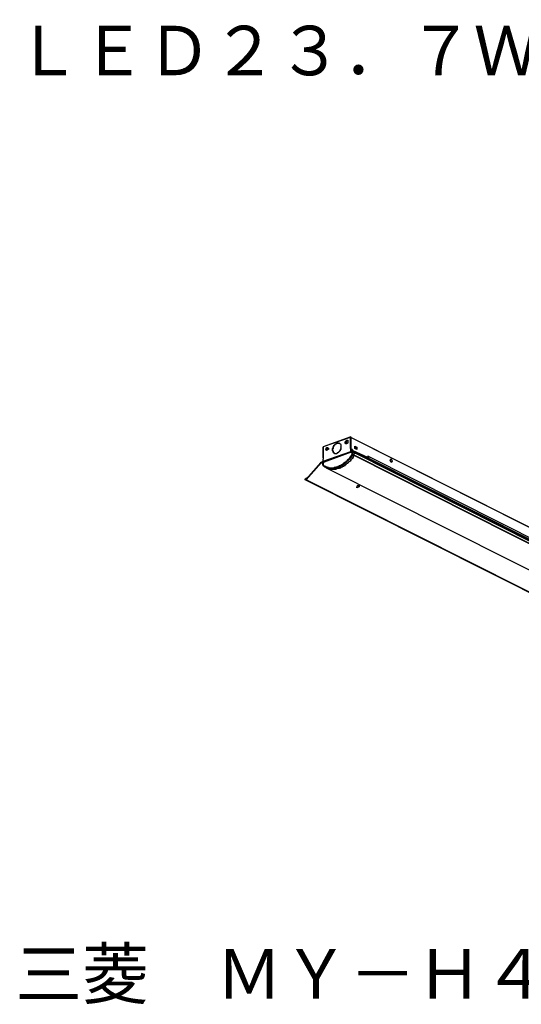
# Model space of a CAD drawing. Extents: x -5 to 170, y -8 to 82.
# Drawn here: x -5 to 40, y -8 to 82 of the extents above; entities that cross this region are included whole.
import ezdxf

# ---------------------------------------------------------------- set-up
doc = ezdxf.new("R2010")
doc.units = 0
doc.header["$LTSCALE"] = 0.25
doc.layers.get('0').update_dxf_attribs({"linetype": 'CONTINUOUS'})
doc.styles.get("Standard").update_dxf_attribs({"font": 'txt.shx', "bigfont": 'extfont2.shx'})

msp = doc.modelspace()

# ---------------------------------------------------------------- linework, layer by layer
at = {"color": 7}
for points in [[(24.696, 43.968), (22.199, 43.079)], [(24.653, 43.926), (22.199, 43.079)], [(24.653, 43.926), (24.696, 43.926), (24.696, 43.968)], [(24.653, 43.926), (24.653, 42.911)], [(24.653, 43.926), (24.653, 43.926)], [(24.653, 43.926), (24.696, 43.926)], [(24.653, 43.926), (24.653, 43.926)], [(24.653, 43.926), (24.696, 43.926)], [(24.653, 43.926), (24.653, 43.926)], [(24.653, 43.926), (24.653, 43.926)], [(24.696, 43.968), (24.696, 43.926)], [(24.696, 43.926), (24.696, 43.968)], [(24.696, 43.968), (24.696, 43.968)], [(24.696, 43.926), (24.696, 43.926)], [(24.696, 43.926), (24.739, 43.926)], [(24.696, 43.926), (24.696, 43.926)], [(24.696, 43.926), (24.696, 43.926)], [(24.696, 43.926), (24.696, 43.926)], [(24.696, 43.926), (24.696, 43.926)], [(24.696, 42.825), (24.696, 43.926)], [(24.696, 43.926), (24.696, 43.926)], [(24.696, 43.926), (24.739, 43.926)], [(24.696, 43.883), (24.696, 43.926)], [(24.696, 43.926), (24.696, 43.926)], [(24.696, 43.926), (24.696, 43.926)], [(24.696, 43.926), (24.696, 43.926)], [(24.739, 43.926), (64.189, 24.031)], [(24.739, 42.825), (24.739, 43.926)], [(24.739, 43.926), (64.148, 24.073)], [(24.739, 43.926), (24.739, 43.926)], [(22.199, 42.063), (22.199, 43.079)], [(22.199, 43.079), (22.199, 43.079)], [(22.199, 43.079), (22.199, 43.037)], [(22.199, 43.079), (22.199, 43.079)], [(22.199, 43.037), (22.199, 43.079)], [(22.199, 43.079), (22.199, 43.079)], [(22.199, 43.079), (22.199, 43.079)], [(22.199, 43.079), (22.199, 43.079)], [(22.199, 43.079), (22.199, 43.079)], [(22.199, 43.079), (22.199, 43.079)], [(22.199, 43.037), (22.199, 43.037)], [(22.199, 43.037), (22.199, 43.037)], [(22.199, 43.037), (22.199, 43.037)], [(22.199, 43.037), (22.199, 43.037)], [(22.199, 43.037), (22.199, 41.936)], [(22.199, 43.037), (22.199, 42.063)], [(22.199, 42.063), (22.199, 43.037)], [(22.199, 43.037), (22.199, 43.037)], [(22.199, 43.037), (22.199, 43.037)], [(22.199, 43.037), (22.199, 43.037)], [(22.199, 43.037), (22.199, 43.037)], [(23.427, 43.418), (23.427, 43.375), (23.384, 43.375), (23.384, 43.334), (23.341, 43.334), (23.299, 43.291), (23.257, 43.291), (23.214, 43.248), (23.214, 43.207), (23.172, 43.164), (23.172, 43.121), (23.13, 43.079), (23.088, 43.037), (23.088, 42.911), (23.045, 42.868), (23.045, 42.698), (23.088, 42.698), (23.088, 42.572), (23.13, 42.572), (23.172, 42.529), (23.214, 42.486)], [(23.214, 42.486), (23.172, 42.486), (23.172, 42.529), (23.13, 42.529), (23.13, 42.572), (23.088, 42.572), (23.088, 42.656), (23.045, 42.698), (23.045, 42.911), (23.088, 42.952), (23.088, 43.079), (23.13, 43.079), (23.13, 43.121), (23.172, 43.121), (23.172, 43.207), (23.214, 43.207), (23.214, 43.248), (23.257, 43.291), (23.299, 43.291), (23.299, 43.334), (23.341, 43.334), (23.384, 43.375), (23.427, 43.375), (23.427, 43.418)], [(23.427, 43.418), (23.427, 43.418)], [(23.427, 43.418), (23.468, 43.418), (23.511, 43.418), (23.553, 43.418), (23.595, 43.418), (23.638, 43.418), (23.68, 43.418), (23.68, 43.375)], [(23.68, 43.375), (23.68, 43.418), (23.638, 43.418), (23.595, 43.418), (23.553, 43.418), (23.511, 43.418), (23.468, 43.418), (23.427, 43.418)], [(23.68, 43.375), (23.68, 43.375)], [(23.68, 43.375), (23.68, 43.375), (23.723, 43.334), (23.764, 43.334), (23.764, 43.291), (23.807, 43.291), (23.807, 43.079)], [(23.764, 43.079), (23.807, 43.079)], [(23.764, 43.079), (23.764, 43.079)], [(23.807, 43.079), (23.764, 43.079)], [(23.764, 43.079), (23.807, 43.079)], [(23.764, 43.037), (23.807, 43.037)], [(23.764, 43.037), (23.764, 43.037)], [(23.807, 43.037), (23.764, 43.037)], [(23.764, 43.037), (23.807, 43.037)], [(23.807, 43.037), (23.807, 43.079)], [(23.807, 43.079), (23.807, 43.079)], [(23.807, 43.079), (23.807, 43.079)], [(23.807, 43.037), (23.807, 43.037)], [(23.807, 43.037), (23.807, 43.037)], [(23.807, 43.037), (23.807, 42.825)], [(24.316, 43.334), (24.273, 43.334), (24.23, 43.334), (24.23, 43.418), (24.189, 43.418), (24.189, 43.503), (24.23, 43.544), (24.23, 43.587), (24.273, 43.587), (24.273, 43.63), (24.316, 43.63), (24.316, 43.671)], [(24.316, 43.375), (24.273, 43.375), (24.273, 43.418), (24.23, 43.418), (24.23, 43.544), (24.273, 43.544), (24.273, 43.587), (24.316, 43.587), (24.357, 43.587)], [(24.357, 43.587), (24.316, 43.587), (24.316, 43.544), (24.273, 43.544), (24.273, 43.503), (24.23, 43.503), (24.23, 43.418), (24.273, 43.418), (24.273, 43.375), (24.316, 43.375)], [(24.357, 43.587), (24.316, 43.587), (24.316, 43.544), (24.273, 43.544), (24.273, 43.375), (24.316, 43.375)], [(24.316, 43.671), (24.357, 43.671), (24.4, 43.671), (24.442, 43.671), (24.442, 43.418), (24.4, 43.418), (24.357, 43.418), (24.357, 43.334), (24.316, 43.334)], [(24.316, 43.375), (24.316, 43.375)], [(24.357, 43.375), (24.316, 43.375)], [(24.357, 43.587), (24.357, 43.63), (24.4, 43.63), (24.4, 43.587)], [(24.4, 43.587), (24.442, 43.587), (24.442, 43.46), (24.4, 43.418), (24.357, 43.418), (24.357, 43.375)], [(24.4, 43.587), (24.357, 43.587)], [(24.442, 43.587), (24.4, 43.587), (24.357, 43.587)], [(24.4, 43.587), (24.4, 43.587)], [(24.4, 43.587), (24.4, 43.587)], [(24.4, 43.587), (24.4, 43.587)], [(24.696, 43.883), (24.696, 42.911)], [(24.696, 43.883), (24.696, 43.883)], [(25.078, 42.911), (25.078, 43.121)], [(25.078, 43.121), (25.246, 43.037)], [(25.078, 43.121), (25.246, 43.037)], [(25.119, 43.079), (25.078, 43.079)], [(25.078, 42.952), (25.119, 42.952), (25.119, 43.079)], [(25.078, 43.037), (25.078, 43.037)], [(25.078, 42.952), (25.119, 42.952), (25.119, 43.037), (25.078, 43.037)], [(25.078, 43.037), (25.078, 43.037), (25.119, 42.995)], [(25.119, 43.037), (25.078, 43.037)], [(25.119, 43.037), (25.119, 43.079)], [(25.119, 43.037), (25.119, 43.037)], [(25.119, 43.037), (25.119, 43.037)], [(25.119, 43.037), (25.119, 43.037)], [(25.119, 43.037), (25.119, 43.037)], [(25.119, 43.037), (25.119, 43.037)], [(25.119, 43.037), (25.119, 43.037)], [(25.162, 42.995), (25.162, 43.037), (25.119, 43.037)], [(25.246, 43.037), (25.246, 42.825)], [(25.246, 43.037), (25.246, 43.037)], [(25.246, 43.037), (25.246, 42.825)], [(22.156, 41.428), (22.199, 41.428), (22.242, 41.386), (22.283, 41.344), (22.326, 41.301), (22.41, 41.301), (22.452, 41.26), (22.538, 41.26), (22.579, 41.217), (22.665, 41.217), (22.706, 41.174), (22.791, 41.174), (22.875, 41.174), (23.088, 41.174), (23.172, 41.174), (23.214, 41.217), (23.299, 41.217), (23.384, 41.26), (23.468, 41.26), (23.553, 41.301), (23.595, 41.301), (23.68, 41.386), (23.764, 41.386), (23.807, 41.428), (23.85, 41.428), (23.891, 41.471), (23.934, 41.471), (23.977, 41.513), (24.061, 41.556), (24.103, 41.64), (24.189, 41.683), (24.23, 41.724), (24.273, 41.724), (24.316, 41.81), (24.4, 41.852), (24.442, 41.936), (24.485, 41.936), (24.526, 41.979), (24.612, 42.063), (24.653, 42.148), (24.696, 42.19), (24.781, 42.275), (24.823, 42.359)], [(22.199, 41.767), (24.696, 42.656)], [(22.199, 41.724), (24.696, 42.614)], [(24.739, 42.572), (22.283, 41.683)], [(24.739, 42.572), (22.283, 41.683)], [(22.283, 41.301), (22.283, 41.301), (22.326, 41.26), (22.41, 41.26), (22.41, 41.217), (22.452, 41.217), (22.495, 41.174), (22.538, 41.174), (22.622, 41.174), (22.665, 41.132), (22.749, 41.132), (22.961, 41.132), (23.045, 41.132), (23.172, 41.132), (23.257, 41.132), (23.341, 41.174), (23.427, 41.174), (23.468, 41.217), (23.553, 41.26), (23.638, 41.26), (23.723, 41.301), (23.807, 41.344), (23.85, 41.386), (23.934, 41.428), (24.019, 41.471), (24.103, 41.513), (24.189, 41.556), (24.23, 41.64), (24.316, 41.683), (24.357, 41.767), (24.442, 41.81), (24.485, 41.893), (24.526, 41.893), (24.569, 41.936), (24.653, 42.02), (24.696, 42.063), (24.781, 42.148), (24.823, 42.233), (24.865, 42.317)], [(22.452, 42.782), (22.452, 42.825), (22.41, 42.825), (22.452, 42.868), (22.452, 42.952), (22.495, 42.952), (22.495, 42.995), (22.538, 42.995)], [(22.538, 42.952), (22.495, 42.952), (22.452, 42.952), (22.452, 42.782), (22.495, 42.782), (22.538, 42.782)], [(22.452, 42.782), (22.452, 42.782)], [(22.452, 42.782), (22.495, 42.782)], [(22.538, 42.741), (22.495, 42.741), (22.495, 42.782), (22.452, 42.782)], [(22.452, 42.782), (22.495, 42.782), (22.538, 42.782)], [(22.452, 41.174), (22.538, 41.174), (22.538, 41.132), (22.665, 41.132), (22.706, 41.09), (22.749, 41.09), (22.791, 41.047), (22.961, 41.047), (23.045, 41.047), (23.341, 41.047), (23.427, 41.09), (23.468, 41.09), (23.511, 41.132), (23.68, 41.132), (23.723, 41.174), (23.807, 41.217), (23.891, 41.26), (23.977, 41.301), (24.061, 41.301), (24.061, 41.344), (24.103, 41.386), (24.189, 41.428), (24.273, 41.471), (24.273, 41.513), (24.357, 41.513), (24.357, 41.556), (24.442, 41.597), (24.485, 41.64), (24.485, 41.683), (24.569, 41.724), (24.612, 41.767), (24.653, 41.81), (24.696, 41.852), (24.696, 41.893), (24.781, 41.936), (24.823, 42.02), (24.908, 42.063), (24.949, 42.148), (24.949, 42.19), (24.992, 42.233), (25.035, 42.275)], [(22.495, 42.782), (22.538, 42.782)], [(22.495, 41.174), (22.538, 41.174), (22.579, 41.132), (22.665, 41.132), (22.706, 41.09), (22.749, 41.09), (22.791, 41.047), (23.214, 41.047), (23.341, 41.047), (23.427, 41.09), (23.468, 41.09), (23.553, 41.132), (23.595, 41.132), (23.68, 41.132), (23.723, 41.174), (23.807, 41.174), (23.85, 41.217), (23.85, 41.26), (23.934, 41.26), (23.977, 41.301), (24.061, 41.301), (24.103, 41.344), (24.103, 41.386), (24.189, 41.386), (24.23, 41.428), (24.23, 41.471), (24.316, 41.513), (24.357, 41.556), (24.442, 41.597), (24.442, 41.64), (24.485, 41.64), (24.526, 41.683), (24.569, 41.724), (24.612, 41.767), (24.653, 41.81), (24.696, 41.81), (24.739, 41.893), (24.781, 41.936), (24.823, 42.02), (24.865, 42.02), (24.865, 42.063), (24.949, 42.148), (24.949, 42.19)], [(22.538, 42.995), (22.579, 42.995)], [(22.579, 42.995), (22.622, 42.995), (22.622, 42.952), (22.665, 42.952), (22.665, 42.825), (22.622, 42.825), (22.622, 42.782), (22.579, 42.782), (22.538, 42.782), (22.538, 42.741)], [(22.538, 42.782), (22.579, 42.782), (22.579, 42.825), (22.622, 42.825), (22.622, 42.952), (22.579, 42.952), (22.579, 42.995)], [(22.538, 42.782), (22.579, 42.782), (22.579, 42.825), (22.622, 42.825), (22.622, 42.868), (22.665, 42.868), (22.665, 42.952), (22.622, 42.952), (22.579, 42.995)], [(22.538, 42.782), (22.538, 42.825), (22.579, 42.825), (22.579, 42.952), (22.538, 42.952)], [(22.579, 42.995), (22.579, 42.995)], [(22.579, 42.995), (22.579, 42.995)], [(22.579, 42.995), (22.579, 42.995)], [(22.579, 42.995), (22.579, 42.995)], [(22.579, 42.995), (22.579, 42.995)], [(22.579, 42.995), (22.579, 42.995)], [(22.579, 42.995), (22.579, 42.995)], [(23.214, 42.486), (23.214, 42.486)], [(23.427, 42.486), (23.427, 42.445), (23.384, 42.445), (23.341, 42.445), (23.299, 42.445), (23.257, 42.445), (23.214, 42.445), (23.214, 42.486)], [(23.764, 42.782), (23.723, 42.782), (23.723, 42.698), (23.68, 42.698), (23.68, 42.656), (23.638, 42.656), (23.638, 42.614), (23.595, 42.572), (23.553, 42.572), (23.553, 42.529), (23.511, 42.529), (23.468, 42.529), (23.468, 42.486), (23.427, 42.486)], [(23.723, 42.868), (23.764, 42.868)], [(23.723, 42.868), (23.723, 42.868)], [(23.723, 42.868), (23.807, 42.825)], [(23.807, 42.825), (23.723, 42.868)], [(23.723, 42.825), (23.723, 42.825)], [(23.723, 42.825), (23.723, 42.825)], [(23.764, 42.782), (23.723, 42.825)], [(23.723, 42.825), (23.723, 42.825)], [(23.723, 42.825), (23.764, 42.782)], [(23.764, 42.782), (23.723, 42.825)], [(23.764, 42.868), (23.764, 42.868)], [(23.807, 42.825), (23.764, 42.868)], [(23.764, 42.782), (23.807, 42.825)], [(23.764, 42.782), (23.764, 42.782)], [(23.764, 42.782), (23.764, 42.782)], [(23.807, 42.825), (23.807, 42.825)], [(23.807, 42.825), (23.807, 42.825)], [(24.653, 42.911), (24.696, 42.911)], [(24.696, 42.911), (24.696, 42.911)], [(24.696, 42.911), (24.696, 42.911)], [(24.696, 42.911), (24.696, 42.825)], [(24.696, 42.911), (24.696, 42.911)], [(24.696, 42.911), (24.696, 42.911)], [(24.696, 42.911), (24.696, 42.825)], [(24.696, 42.911), (24.696, 42.911)], [(24.696, 42.911), (24.696, 42.911)], [(24.696, 42.868), (24.696, 42.868)], [(24.696, 42.656), (24.696, 42.825)], [(24.696, 42.825), (24.696, 42.825)], [(24.696, 42.825), (24.739, 42.825)], [(24.696, 42.656), (24.696, 42.698), (24.739, 42.698), (24.739, 42.656)], [(24.696, 42.614), (24.696, 42.656)], [(24.696, 42.656), (24.739, 42.656)], [(24.696, 42.656), (24.696, 42.656)], [(24.696, 42.656), (24.696, 42.656)], [(24.739, 42.656), (24.696, 42.656)], [(24.696, 42.656), (24.696, 42.656)], [(24.696, 42.656), (24.696, 42.656)], [(24.696, 42.656), (24.739, 42.656)], [(24.696, 42.656), (24.696, 42.656)], [(24.696, 42.656), (24.696, 42.656)], [(24.696, 42.656), (24.696, 42.656)], [(24.696, 42.656), (24.696, 42.656)], [(24.696, 42.656), (24.696, 42.656)], [(24.696, 42.656), (24.696, 42.614)], [(24.696, 42.656), (24.696, 42.614), (24.739, 42.614)], [(24.823, 42.572), (24.696, 42.614)], [(24.739, 42.656), (24.739, 42.825)], [(24.823, 42.825), (24.739, 42.825)], [(24.739, 42.825), (24.739, 42.825)], [(24.908, 42.698), (24.739, 42.656)], [(24.739, 42.614), (24.739, 42.656)], [(24.739, 42.656), (24.739, 42.656)], [(24.739, 42.656), (24.739, 42.656)], [(24.739, 42.656), (24.739, 42.656)], [(24.739, 42.656), (24.739, 42.656)], [(24.908, 42.656), (24.739, 42.614)], [(24.739, 42.656), (24.781, 42.656)], [(24.739, 42.656), (24.739, 42.656)], [(24.739, 42.656), (24.739, 42.656)], [(24.739, 42.656), (24.739, 42.656)], [(24.739, 42.614), (24.823, 42.572)], [(24.823, 42.572), (24.739, 42.614)], [(24.739, 42.614), (24.739, 42.614)], [(24.739, 42.529), (24.739, 42.572)], [(24.739, 42.572), (24.739, 42.572)], [(24.823, 42.572), (24.739, 42.529)], [(24.739, 42.572), (24.739, 42.572)], [(24.739, 42.572), (24.823, 42.572)], [(24.739, 42.572), (24.781, 42.572)], [(24.739, 42.572), (24.739, 42.572)], [(24.739, 42.572), (24.739, 42.529)], [(24.739, 42.572), (24.781, 42.572)], [(24.739, 42.572), (24.739, 42.572)], [(24.739, 42.572), (24.781, 42.572)], [(24.781, 42.572), (24.781, 42.572)], [(24.865, 42.572), (24.781, 42.572)], [(24.908, 42.698), (24.908, 42.741), (24.865, 42.741), (24.865, 42.825), (24.823, 42.825)], [(24.823, 42.572), (24.865, 42.572)], [(24.823, 42.359), (24.823, 42.572)], [(24.823, 42.572), (24.865, 42.572), (24.908, 42.572)], [(24.823, 42.359), (24.865, 42.359), (24.865, 42.402), (24.908, 42.359)], [(24.865, 42.317), (24.865, 42.359), (24.823, 42.359)], [(24.908, 42.572), (24.865, 42.572)], [(24.908, 42.572), (24.908, 42.529), (24.865, 42.529), (24.865, 42.402), (24.908, 42.402), (24.908, 42.359)], [(24.865, 42.317), (24.908, 42.317), (24.908, 42.359)], [(25.035, 42.275), (24.865, 42.317)], [(24.908, 42.656), (24.908, 42.698)], [(24.908, 42.656), (24.908, 42.698)], [(26.263, 42.106), (24.908, 42.698)], [(24.908, 42.698), (24.908, 42.698)], [(24.908, 42.656), (64.359, 22.804)], [(24.908, 42.656), (64.359, 22.804)], [(26.263, 42.063), (24.908, 42.656)], [(24.908, 42.656), (24.908, 42.656)], [(24.908, 42.572), (25.078, 42.529)], [(25.078, 42.529), (24.992, 42.572), (24.908, 42.572)], [(24.908, 42.572), (24.908, 42.572)], [(25.035, 42.317), (24.908, 42.359)], [(24.949, 42.19), (25.035, 42.275)], [(25.078, 42.529), (25.035, 42.529), (25.035, 42.445), (24.992, 42.445), (24.992, 42.359), (25.035, 42.317)], [(25.035, 42.317), (25.035, 42.317), (24.992, 42.359), (24.992, 42.445), (25.035, 42.445), (25.035, 42.529), (25.078, 42.529)], [(25.035, 42.317), (64.062, 22.634)], [(25.035, 42.317), (25.035, 42.317)], [(25.035, 42.275), (25.035, 42.317)], [(25.035, 42.275), (25.035, 42.317)], [(25.035, 42.275), (64.062, 22.591)], [(25.035, 42.275), (25.035, 42.275)], [(25.035, 42.275), (25.035, 42.275)], [(25.035, 42.275), (25.035, 42.275)], [(25.246, 42.825), (25.078, 42.911)], [(25.119, 42.911), (25.078, 42.911)], [(25.078, 42.529), (64.062, 22.845)], [(64.062, 22.888), (25.078, 42.529)], [(25.078, 42.529), (25.078, 42.529)], [(25.078, 42.529), (25.078, 42.529)], [(25.078, 42.529), (25.078, 42.529)], [(25.078, 42.529), (25.078, 42.529)], [(25.078, 42.529), (25.078, 42.529)], [(25.078, 42.529), (25.078, 42.529)], [(25.078, 42.529), (25.078, 42.529)], [(25.078, 42.529), (25.078, 42.529)], [(25.078, 42.529), (25.078, 42.529)], [(25.078, 42.529), (25.078, 42.529)], [(25.078, 42.529), (25.078, 42.529)], [(25.078, 42.529), (25.078, 42.529)], [(25.078, 42.529), (25.078, 42.529)], [(25.078, 42.529), (25.078, 42.529)], [(25.078, 42.529), (25.078, 42.529)], [(25.078, 42.529), (25.078, 42.529)], [(25.078, 42.529), (25.078, 42.529)], [(25.078, 42.529), (25.078, 42.529)], [(25.078, 42.529), (25.078, 42.529)], [(25.078, 42.529), (25.078, 42.529)], [(25.078, 42.529), (25.078, 42.529)], [(25.078, 42.529), (25.078, 42.529)], [(25.078, 42.529), (25.078, 42.529)], [(25.119, 42.911), (25.119, 42.952), (25.162, 42.952), (25.162, 42.995)], [(25.119, 42.911), (25.119, 42.911)], [(26.22, 42.19), (26.22, 42.148)], [(26.304, 42.19), (26.22, 42.148)], [(26.304, 42.19), (26.22, 42.19)], [(26.22, 42.148), (26.304, 42.106)], [(26.263, 42.106), (26.304, 42.106), (26.347, 42.106), (26.347, 42.19)], [(26.263, 42.063), (26.304, 42.063), (26.347, 42.063), (26.347, 42.19)], [(26.304, 42.19), (26.304, 42.19)], [(26.304, 42.19), (26.347, 42.148)], [(26.347, 42.19), (26.304, 42.19)], [(26.347, 42.19), (26.304, 42.19)], [(26.347, 42.19), (65.756, 22.338)], [(21.987, 41.64), (20.632, 40.116)], [(22.029, 41.64), (20.632, 40.073)], [(21.987, 41.64), (21.987, 41.683), (22.029, 41.683)], [(22.029, 41.64), (21.987, 41.64)], [(22.156, 41.724), (22.029, 41.683)], [(22.029, 41.64), (22.029, 41.683)], [(22.156, 41.683), (22.029, 41.64)], [(22.029, 41.64), (22.156, 41.556)], [(22.029, 41.64), (22.156, 41.556)], [(22.029, 41.64), (22.029, 41.64)], [(22.156, 41.936), (22.156, 41.767)], [(22.156, 41.936), (22.156, 41.767)], [(22.156, 41.936), (22.199, 41.936)], [(22.156, 41.936), (22.156, 41.936)], [(22.156, 41.936), (22.156, 41.936)], [(22.156, 41.767), (22.156, 41.767)], [(22.156, 41.767), (22.156, 41.767)], [(22.156, 41.767), (22.199, 41.767)], [(22.156, 41.767), (22.199, 41.767)], [(22.156, 41.767), (22.199, 41.767)], [(22.156, 41.767), (22.156, 41.724)], [(22.199, 41.767), (22.156, 41.767)], [(22.156, 41.767), (22.156, 41.767)], [(22.156, 41.724), (22.156, 41.767), (22.199, 41.767)], [(22.156, 41.767), (22.156, 41.767)], [(22.156, 41.767), (22.156, 41.767)], [(22.156, 41.683), (22.199, 41.683), (22.199, 41.767)], [(22.156, 41.683), (22.156, 41.724)], [(22.156, 41.683), (22.242, 41.683)], [(22.283, 41.683), (22.156, 41.64)], [(22.283, 41.64), (22.156, 41.64)], [(22.156, 41.64), (22.156, 41.597)], [(22.156, 41.64), (22.199, 41.597), (22.199, 41.428), (22.156, 41.428)], [(22.156, 41.64), (22.156, 41.64)], [(22.156, 41.64), (22.156, 41.597)], [(22.156, 41.597), (22.156, 41.597)], [(22.156, 41.428), (22.156, 41.597)], [(22.156, 41.428), (22.156, 41.386)], [(22.156, 41.428), (22.156, 41.428)], [(22.156, 41.428), (22.156, 41.386)], [(22.156, 41.386), (22.199, 41.344)], [(22.199, 42.063), (22.199, 41.936)], [(22.199, 42.063), (22.199, 42.063)], [(22.199, 41.767), (22.199, 41.767)], [(22.199, 41.767), (22.199, 41.767)], [(22.199, 41.767), (22.199, 41.767)], [(22.199, 41.767), (22.199, 41.767)], [(22.199, 41.767), (22.199, 41.767)], [(22.199, 41.767), (22.199, 41.767)], [(22.199, 41.767), (22.199, 41.724)], [(22.199, 41.767), (22.199, 41.767)], [(22.283, 41.683), (22.199, 41.724)], [(22.199, 41.344), (22.199, 41.344)], [(22.199, 41.344), (22.242, 41.301)], [(22.242, 41.301), (22.242, 41.301)], [(22.242, 41.301), (22.283, 41.301)], [(22.283, 41.64), (22.283, 41.683)], [(22.283, 41.64), (22.283, 41.683)], [(22.283, 41.683), (22.283, 41.683)], [(22.283, 41.683), (22.283, 41.683)], [(22.283, 41.683), (22.283, 41.683)], [(22.283, 41.64), (22.283, 41.64)], [(22.41, 41.217), (22.283, 41.301)], [(22.283, 41.301), (22.283, 41.301)], [(22.41, 41.217), (22.41, 41.217)], [(22.41, 41.217), (22.41, 41.217)], [(22.41, 41.217), (22.452, 41.174)], [(22.452, 41.174), (22.41, 41.217)], [(26.263, 42.063), (26.263, 42.106)], [(26.263, 42.063), (65.713, 22.211)], [(28.294, 41.893), (28.379, 41.979)], [(28.294, 41.893), (28.294, 41.852)], [(28.379, 41.64), (28.294, 41.852)], [(28.379, 41.936), (28.379, 41.979)], [(28.379, 41.979), (28.463, 41.767)], [(28.379, 41.979), (28.379, 41.979)], [(28.379, 41.979), (28.379, 41.979)], [(28.379, 41.979), (28.379, 41.936)], [(28.379, 41.979), (28.379, 41.979)], [(28.379, 41.936), (28.463, 41.767)], [(28.463, 41.767), (28.379, 41.64)], [(28.463, 41.767), (28.379, 41.64)], [(28.379, 41.64), (28.379, 41.64)], [(28.379, 41.64), (28.379, 41.64)], [(28.379, 41.64), (28.379, 41.64)], [(28.379, 41.64), (28.379, 41.64)], [(28.379, 41.64), (28.379, 41.64)], [(28.379, 41.64), (28.379, 41.64)], [(28.463, 41.767), (28.463, 41.767)], [(28.463, 41.767), (28.463, 41.767)], [(28.463, 41.767), (28.463, 41.767)], [(28.463, 41.767), (28.463, 41.767)], [(22.452, 41.174), (61.481, 21.533)], [(22.452, 41.174), (22.495, 41.174)], [(28.717, 40.751), (28.76, 40.751)], [(28.717, 40.751), (28.717, 40.751)], [(28.717, 40.751), (28.76, 40.751)], [(28.76, 40.751), (28.76, 40.751)], [(28.929, 40.667), (28.76, 40.751)], [(28.76, 40.751), (28.929, 40.667)], [(28.76, 40.751), (28.76, 40.751)], [(28.929, 40.667), (28.929, 40.667)], [(28.929, 40.667), (28.929, 40.667)], [(28.972, 40.667), (28.929, 40.667)], [(28.972, 40.667), (28.929, 40.667)], [(28.929, 40.667), (28.929, 40.667)], [(28.972, 40.667), (28.972, 40.667)], [(28.972, 40.667), (28.972, 40.667)], [(20.548, 40.073), (20.548, 40.159), (20.591, 40.159)], [(59.998, 20.221), (20.548, 40.073)], [(20.591, 40.159), (20.675, 40.243)], [(20.591, 40.159), (20.675, 40.201)], [(20.591, 40.159), (20.591, 40.159)], [(20.632, 40.116), (20.591, 40.159)], [(20.632, 40.116), (20.632, 40.116), (20.591, 40.073)], [(20.632, 40.073), (20.632, 40.116)], [(60.041, 20.221), (20.632, 40.073)], [(20.675, 40.243), (20.675, 40.201)], [(20.717, 40.201), (20.675, 40.243)], [(20.675, 40.201), (20.675, 40.201)], [(25.246, 39.354), (25.288, 39.523)], [(25.458, 39.439), (25.246, 39.354)], [(25.458, 39.439), (25.246, 39.354)], [(25.331, 39.523), (25.288, 39.523)], [(25.331, 39.523), (25.458, 39.609)], [(25.501, 39.609), (25.458, 39.481)], [(25.501, 39.609), (25.458, 39.481)], [(25.501, 39.609), (25.458, 39.609)], [(25.458, 39.481), (25.458, 39.481)], [(25.458, 39.481), (25.458, 39.439)], [(25.458, 39.439), (25.458, 39.481)], [(25.458, 39.439), (25.458, 39.439)], [(25.501, 39.609), (25.501, 39.609)], [(25.501, 39.609), (25.501, 39.609)], [(25.501, 39.609), (25.501, 39.609)], [(25.501, 39.609), (25.501, 39.609)], [(25.501, 39.609), (25.501, 39.609)], [(25.246, 39.354), (25.246, 39.354)], [(25.246, 39.354), (25.246, 39.354)], [(25.246, 39.354), (25.246, 39.354)], [(25.246, 39.354), (25.246, 39.354)], [(25.246, 39.354), (25.246, 39.354)], [(25.246, 39.354), (25.246, 39.354)], [(25.246, 39.354), (25.246, 39.354)], [(25.246, 39.354), (25.246, 39.354)], [(25.246, 39.354), (25.246, 39.354)], [(25.246, 39.354), (25.246, 39.354)], [(25.246, 39.354), (25.246, 39.354)]]:
    msp.add_lwpolyline(points, dxfattribs=at)
for points in [[(25.119, 42.995, 0), (25.119, 42.995, 0), (25.119, 42.995, 0), (25.119, 42.995, 0), (25.119, 42.995, 0), (25.119, 42.995, 0), (25.119, 42.995, 0), (25.119, 42.995, 0), (25.12, 42.995, 0), (25.12, 42.995, 0), (25.12, 42.995, 0), (25.12, 42.995, 0), (25.12, 42.995, 0), (25.12, 42.995, 0), (25.121, 42.995, 0), (25.121, 42.995, 0), (25.121, 42.995, 0), (25.122, 42.995, 0), (25.122, 42.995, 0), (25.122, 42.995, 0), (25.123, 42.995, 0), (25.123, 42.995, 0), (25.123, 42.995, 0), (25.124, 42.995, 0), (25.124, 42.995, 0), (25.124, 42.995, 0), (25.125, 42.995, 0), (25.125, 42.995, 0), (25.126, 42.995, 0), (25.126, 42.995, 0), (25.127, 42.995, 0), (25.127, 42.995, 0), (25.128, 42.996, 0), (25.128, 42.996, 0), (25.128, 42.996, 0), (25.129, 42.996, 0), (25.129, 42.996, 0), (25.13, 42.996, 0), (25.13, 42.996, 0), (25.131, 42.996, 0), (25.131, 42.996, 0), (25.132, 42.997, 0), (25.133, 42.997, 0), (25.133, 42.997, 0), (25.134, 42.997, 0), (25.134, 42.997, 0), (25.135, 42.998, 0), (25.135, 42.998, 0), (25.136, 42.998, 0), (25.136, 42.998, 0), (25.137, 42.998, 0), (25.138, 42.999, 0), (25.138, 42.999, 0), (25.139, 42.999, 0), (25.139, 42.999, 0), (25.14, 43, 0), (25.14, 43, 0), (25.141, 43, 0), (25.142, 43.001, 0), (25.142, 43.001, 0), (25.143, 43.001, 0), (25.143, 43.002, 0), (25.144, 43.002, 0), (25.144, 43.002, 0), (25.145, 43.003, 0), (25.146, 43.003, 0), (25.146, 43.003, 0), (25.147, 43.004, 0), (25.147, 43.004, 0), (25.148, 43.005, 0), (25.148, 43.005, 0), (25.149, 43.006, 0), (25.149, 43.006, 0), (25.15, 43.007, 0), (25.15, 43.007, 0), (25.151, 43.007, 0), (25.151, 43.008, 0), (25.152, 43.009, 0), (25.152, 43.009, 0), (25.153, 43.01, 0), (25.153, 43.01, 0), (25.154, 43.011, 0), (25.154, 43.011, 0), (25.155, 43.012, 0), (25.155, 43.013, 0), (25.156, 43.014, 0), (25.156, 43.014, 0), (25.156, 43.015, 0), (25.157, 43.016, 0), (25.157, 43.016, 0), (25.157, 43.017, 0), (25.158, 43.018, 0), (25.158, 43.019, 0), (25.159, 43.019, 0), (25.159, 43.02, 0), (25.159, 43.021, 0), (25.159, 43.022, 0), (25.16, 43.023, 0), (25.16, 43.024, 0), (25.16, 43.024, 0), (25.16, 43.025, 0), (25.161, 43.026, 0), (25.161, 43.027, 0), (25.161, 43.028, 0), (25.161, 43.029, 0), (25.161, 43.03, 0), (25.161, 43.031, 0), (25.161, 43.032, 0), (25.162, 43.033, 0), (25.162, 43.035, 0), (25.162, 43.036, 0), (25.162, 43.037, 0), (25.162, 43.038, 0), (25.162, 43.039, 0), (25.162, 43.04, 0), (25.162, 43.041, 0), (25.161, 43.042, 0), (25.161, 43.043, 0), (25.161, 43.044, 0), (25.161, 43.045, 0), (25.161, 43.046, 0), (25.161, 43.047, 0), (25.161, 43.048, 0), (25.16, 43.049, 0), (25.16, 43.05, 0), (25.16, 43.05, 0), (25.16, 43.051, 0), (25.159, 43.052, 0), (25.159, 43.053, 0), (25.159, 43.054, 0), (25.159, 43.055, 0), (25.158, 43.055, 0), (25.158, 43.056, 0), (25.157, 43.057, 0), (25.157, 43.058, 0), (25.157, 43.058, 0), (25.156, 43.059, 0), (25.156, 43.06, 0), (25.156, 43.06, 0), (25.155, 43.061, 0), (25.155, 43.062, 0), (25.154, 43.062, 0), (25.154, 43.063, 0), (25.153, 43.063, 0), (25.153, 43.064, 0), (25.152, 43.065, 0), (25.152, 43.065, 0), (25.151, 43.066, 0), (25.151, 43.066, 0), (25.15, 43.066, 0), (25.15, 43.067, 0), (25.149, 43.068, 0), (25.149, 43.068, 0), (25.148, 43.068, 0), (25.148, 43.069, 0), (25.147, 43.069, 0), (25.147, 43.07, 0), (25.146, 43.07, 0), (25.146, 43.07, 0), (25.145, 43.071, 0), (25.144, 43.071, 0), (25.144, 43.072, 0), (25.143, 43.072, 0), (25.143, 43.072, 0), (25.142, 43.072, 0), (25.142, 43.073, 0), (25.141, 43.073, 0), (25.14, 43.073, 0), (25.14, 43.074, 0), (25.139, 43.074, 0), (25.139, 43.074, 0), (25.138, 43.074, 0), (25.138, 43.075, 0), (25.137, 43.075, 0), (25.136, 43.075, 0), (25.136, 43.075, 0), (25.135, 43.075, 0), (25.135, 43.076, 0), (25.134, 43.076, 0), (25.134, 43.076, 0), (25.133, 43.076, 0), (25.133, 43.076, 0), (25.132, 43.077, 0), (25.131, 43.077, 0), (25.131, 43.077, 0), (25.13, 43.077, 0), (25.13, 43.077, 0), (25.129, 43.077, 0), (25.129, 43.077, 0), (25.128, 43.077, 0), (25.128, 43.078, 0), (25.128, 43.078, 0), (25.127, 43.078, 0), (25.127, 43.078, 0), (25.126, 43.078, 0), (25.126, 43.078, 0), (25.125, 43.078, 0), (25.125, 43.078, 0), (25.124, 43.078, 0), (25.124, 43.078, 0), (25.124, 43.078, 0), (25.123, 43.078, 0), (25.123, 43.078, 0), (25.123, 43.078, 0), (25.122, 43.078, 0), (25.122, 43.078, 0), (25.122, 43.078, 0), (25.121, 43.078, 0), (25.121, 43.078, 0), (25.121, 43.078, 0), (25.12, 43.078, 0), (25.12, 43.079, 0), (25.12, 43.079, 0), (25.12, 43.079, 0), (25.12, 43.079, 0), (25.12, 43.079, 0), (25.119, 43.079, 0), (25.119, 43.079, 0), (25.119, 43.079, 0), (25.119, 43.079, 0), (25.119, 43.079, 0), (25.119, 43.079, 0), (25.119, 43.079, 0), (25.119, 43.079, 0)], [(20.591, 40.073, 0), (20.591, 40.073, 0), (20.591, 40.073, 0), (20.591, 40.073, 0), (20.591, 40.074, 0), (20.591, 40.074, 0), (20.591, 40.074, 0), (20.591, 40.074, 0), (20.591, 40.074, 0), (20.591, 40.074, 0), (20.591, 40.074, 0), (20.591, 40.075, 0), (20.591, 40.075, 0), (20.591, 40.075, 0), (20.591, 40.075, 0), (20.591, 40.076, 0), (20.591, 40.076, 0), (20.591, 40.076, 0), (20.591, 40.077, 0), (20.591, 40.077, 0), (20.591, 40.077, 0), (20.591, 40.078, 0), (20.591, 40.078, 0), (20.591, 40.079, 0), (20.591, 40.079, 0), (20.591, 40.08, 0), (20.591, 40.08, 0), (20.591, 40.08, 0), (20.591, 40.081, 0), (20.591, 40.081, 0), (20.591, 40.082, 0), (20.591, 40.082, 0), (20.591, 40.083, 0), (20.591, 40.084, 0), (20.591, 40.084, 0), (20.591, 40.085, 0), (20.591, 40.085, 0), (20.591, 40.086, 0), (20.591, 40.086, 0), (20.591, 40.087, 0), (20.591, 40.087, 0), (20.591, 40.088, 0), (20.591, 40.089, 0), (20.591, 40.089, 0), (20.591, 40.09, 0), (20.591, 40.09, 0), (20.591, 40.091, 0), (20.591, 40.092, 0), (20.591, 40.092, 0), (20.591, 40.093, 0), (20.591, 40.093, 0), (20.591, 40.094, 0), (20.591, 40.095, 0), (20.591, 40.095, 0), (20.591, 40.096, 0), (20.591, 40.097, 0), (20.591, 40.097, 0), (20.591, 40.098, 0), (20.591, 40.098, 0), (20.591, 40.099, 0), (20.591, 40.1, 0), (20.591, 40.1, 0), (20.591, 40.101, 0), (20.591, 40.101, 0), (20.591, 40.102, 0), (20.591, 40.103, 0), (20.591, 40.103, 0), (20.591, 40.104, 0), (20.591, 40.104, 0), (20.591, 40.105, 0), (20.591, 40.105, 0), (20.591, 40.106, 0), (20.591, 40.106, 0), (20.591, 40.107, 0), (20.591, 40.108, 0), (20.591, 40.108, 0), (20.591, 40.108, 0), (20.591, 40.109, 0), (20.591, 40.109, 0), (20.591, 40.11, 0), (20.591, 40.11, 0), (20.591, 40.111, 0), (20.591, 40.111, 0), (20.591, 40.112, 0), (20.591, 40.112, 0), (20.591, 40.112, 0), (20.591, 40.113, 0), (20.591, 40.113, 0), (20.591, 40.113, 0), (20.591, 40.114, 0), (20.591, 40.114, 0), (20.591, 40.114, 0), (20.591, 40.114, 0), (20.591, 40.115, 0), (20.591, 40.115, 0), (20.591, 40.115, 0), (20.591, 40.115, 0), (20.591, 40.115, 0), (20.591, 40.116, 0), (20.591, 40.116, 0), (20.591, 40.116, 0), (20.591, 40.116, 0), (20.591, 40.116, 0), (20.591, 40.116, 0), (20.591, 40.116, 0), (20.591, 40.116, 0), (20.591, 40.116, 0), (20.591, 40.116, 0), (20.59, 40.116, 0), (20.59, 40.116, 0), (20.59, 40.116, 0), (20.59, 40.116, 0), (20.59, 40.116, 0), (20.59, 40.116, 0), (20.59, 40.116, 0), (20.589, 40.116, 0), (20.589, 40.116, 0), (20.589, 40.116, 0), (20.588, 40.116, 0), (20.588, 40.116, 0), (20.588, 40.116, 0), (20.587, 40.116, 0), (20.587, 40.116, 0), (20.587, 40.116, 0), (20.587, 40.116, 0), (20.586, 40.116, 0), (20.586, 40.116, 0), (20.585, 40.116, 0), (20.585, 40.116, 0), (20.584, 40.116, 0), (20.584, 40.116, 0), (20.583, 40.116, 0), (20.583, 40.116, 0), (20.582, 40.116, 0), (20.582, 40.116, 0), (20.581, 40.116, 0), (20.581, 40.116, 0), (20.58, 40.116, 0), (20.58, 40.116, 0), (20.579, 40.116, 0), (20.579, 40.116, 0), (20.578, 40.116, 0), (20.578, 40.116, 0), (20.577, 40.116, 0), (20.576, 40.116, 0), (20.576, 40.116, 0), (20.575, 40.116, 0), (20.575, 40.116, 0), (20.574, 40.116, 0), (20.573, 40.116, 0), (20.573, 40.116, 0), (20.572, 40.116, 0), (20.572, 40.116, 0), (20.571, 40.116, 0), (20.57, 40.116, 0), (20.57, 40.116, 0), (20.569, 40.116, 0), (20.569, 40.116, 0), (20.568, 40.116, 0), (20.567, 40.116, 0), (20.567, 40.116, 0), (20.566, 40.116, 0), (20.565, 40.116, 0), (20.565, 40.116, 0), (20.564, 40.116, 0), (20.564, 40.116, 0), (20.563, 40.116, 0), (20.562, 40.116, 0), (20.562, 40.116, 0), (20.561, 40.116, 0), (20.561, 40.116, 0), (20.56, 40.116, 0), (20.56, 40.116, 0), (20.559, 40.116, 0), (20.558, 40.116, 0), (20.558, 40.116, 0), (20.557, 40.116, 0), (20.557, 40.116, 0), (20.556, 40.116, 0), (20.556, 40.116, 0), (20.555, 40.116, 0), (20.555, 40.116, 0), (20.555, 40.116, 0), (20.554, 40.116, 0), (20.554, 40.116, 0), (20.553, 40.116, 0), (20.553, 40.116, 0), (20.552, 40.116, 0), (20.552, 40.116, 0), (20.552, 40.116, 0), (20.551, 40.116, 0), (20.551, 40.116, 0), (20.551, 40.116, 0), (20.55, 40.116, 0), (20.55, 40.116, 0), (20.55, 40.116, 0), (20.549, 40.116, 0), (20.549, 40.116, 0), (20.549, 40.116, 0), (20.549, 40.116, 0), (20.549, 40.116, 0), (20.549, 40.116, 0), (20.548, 40.116, 0), (20.548, 40.116, 0), (20.548, 40.116, 0), (20.548, 40.116, 0), (20.548, 40.116, 0), (20.548, 40.116, 0), (20.548, 40.116, 0), (20.548, 40.116, 0), (20.548, 40.116, 0), (20.548, 40.116, 0), (20.548, 40.116, 0), (20.548, 40.116, 0), (20.549, 40.116, 0), (20.549, 40.116, 0), (20.549, 40.116, 0), (20.549, 40.116, 0), (20.549, 40.116, 0), (20.549, 40.116, 0), (20.55, 40.116, 0), (20.55, 40.116, 0), (20.55, 40.116, 0), (20.551, 40.116, 0), (20.551, 40.116, 0), (20.551, 40.116, 0), (20.552, 40.116, 0), (20.552, 40.116, 0), (20.552, 40.116, 0), (20.553, 40.116, 0), (20.553, 40.116, 0), (20.554, 40.116, 0), (20.554, 40.116, 0), (20.555, 40.116, 0), (20.555, 40.116, 0), (20.555, 40.116, 0), (20.556, 40.116, 0), (20.556, 40.116, 0), (20.557, 40.116, 0), (20.557, 40.116, 0), (20.558, 40.116, 0), (20.558, 40.116, 0), (20.559, 40.116, 0), (20.56, 40.116, 0), (20.56, 40.116, 0), (20.561, 40.116, 0), (20.561, 40.116, 0), (20.562, 40.116, 0), (20.562, 40.116, 0), (20.563, 40.116, 0), (20.564, 40.116, 0), (20.564, 40.116, 0), (20.565, 40.116, 0), (20.565, 40.116, 0), (20.566, 40.116, 0), (20.567, 40.116, 0), (20.567, 40.116, 0), (20.568, 40.116, 0), (20.569, 40.116, 0), (20.569, 40.116, 0), (20.57, 40.116, 0), (20.57, 40.116, 0), (20.571, 40.116, 0), (20.572, 40.116, 0), (20.572, 40.116, 0), (20.573, 40.116, 0), (20.573, 40.116, 0), (20.574, 40.116, 0), (20.575, 40.116, 0), (20.575, 40.116, 0), (20.576, 40.116, 0), (20.576, 40.116, 0), (20.577, 40.116, 0), (20.578, 40.116, 0), (20.578, 40.116, 0), (20.579, 40.116, 0), (20.579, 40.116, 0), (20.58, 40.116, 0), (20.58, 40.116, 0), (20.581, 40.116, 0), (20.581, 40.116, 0), (20.582, 40.116, 0), (20.582, 40.116, 0), (20.583, 40.116, 0), (20.583, 40.116, 0), (20.584, 40.116, 0), (20.584, 40.116, 0), (20.585, 40.116, 0), (20.585, 40.116, 0), (20.586, 40.116, 0), (20.586, 40.116, 0), (20.587, 40.116, 0), (20.587, 40.116, 0), (20.587, 40.116, 0), (20.587, 40.116, 0), (20.588, 40.116, 0), (20.588, 40.116, 0), (20.588, 40.116, 0), (20.589, 40.116, 0), (20.589, 40.116, 0), (20.589, 40.116, 0), (20.59, 40.116, 0), (20.59, 40.116, 0), (20.59, 40.116, 0), (20.59, 40.116, 0), (20.59, 40.116, 0), (20.59, 40.116, 0), (20.59, 40.116, 0), (20.591, 40.116, 0), (20.591, 40.116, 0), (20.591, 40.116, 0), (20.591, 40.116, 0), (20.591, 40.116, 0), (20.591, 40.116, 0), (20.591, 40.116, 0), (20.591, 40.116, 0), (20.591, 40.116, 0), (20.591, 40.116, 0), (20.591, 40.117, 0), (20.591, 40.117, 0), (20.591, 40.117, 0), (20.591, 40.117, 0), (20.591, 40.117, 0), (20.591, 40.117, 0), (20.591, 40.118, 0), (20.591, 40.118, 0), (20.591, 40.118, 0), (20.591, 40.119, 0), (20.591, 40.119, 0), (20.591, 40.119, 0), (20.591, 40.12, 0), (20.591, 40.12, 0), (20.591, 40.12, 0), (20.591, 40.121, 0), (20.591, 40.121, 0), (20.591, 40.122, 0), (20.591, 40.122, 0), (20.591, 40.123, 0), (20.591, 40.123, 0), (20.591, 40.123, 0), (20.591, 40.124, 0), (20.591, 40.124, 0), (20.591, 40.125, 0), (20.591, 40.126, 0), (20.591, 40.126, 0), (20.591, 40.127, 0), (20.591, 40.127, 0), (20.591, 40.128, 0), (20.591, 40.128, 0), (20.591, 40.129, 0), (20.591, 40.129, 0), (20.591, 40.13, 0), (20.591, 40.13, 0), (20.591, 40.131, 0), (20.591, 40.132, 0), (20.591, 40.132, 0), (20.591, 40.133, 0), (20.591, 40.133, 0), (20.591, 40.134, 0), (20.591, 40.135, 0), (20.591, 40.135, 0), (20.591, 40.136, 0), (20.591, 40.137, 0), (20.591, 40.137, 0), (20.591, 40.138, 0), (20.591, 40.138, 0), (20.591, 40.139, 0), (20.591, 40.14, 0), (20.591, 40.14, 0), (20.591, 40.141, 0), (20.591, 40.141, 0), (20.591, 40.142, 0), (20.591, 40.143, 0), (20.591, 40.143, 0), (20.591, 40.144, 0), (20.591, 40.144, 0), (20.591, 40.145, 0), (20.591, 40.146, 0), (20.591, 40.146, 0), (20.591, 40.147, 0), (20.591, 40.147, 0), (20.591, 40.148, 0), (20.591, 40.148, 0), (20.591, 40.149, 0), (20.591, 40.149, 0), (20.591, 40.15, 0), (20.591, 40.15, 0), (20.591, 40.151, 0), (20.591, 40.151, 0), (20.591, 40.152, 0), (20.591, 40.152, 0), (20.591, 40.153, 0), (20.591, 40.153, 0), (20.591, 40.154, 0), (20.591, 40.154, 0), (20.591, 40.154, 0), (20.591, 40.155, 0), (20.591, 40.155, 0), (20.591, 40.156, 0), (20.591, 40.156, 0), (20.591, 40.156, 0), (20.591, 40.156, 0), (20.591, 40.157, 0), (20.591, 40.157, 0), (20.591, 40.157, 0), (20.591, 40.157, 0), (20.591, 40.158, 0), (20.591, 40.158, 0), (20.591, 40.158, 0), (20.591, 40.158, 0), (20.591, 40.158, 0), (20.591, 40.158, 0), (20.591, 40.158, 0), (20.591, 40.158, 0), (20.591, 40.158, 0), (20.591, 40.158, 0)], [(20.632, 40.073, 0), (20.632, 40.073, 0), (20.632, 40.073, 0), (20.632, 40.073, 0), (20.632, 40.073, 0), (20.632, 40.073, 0), (20.632, 40.073, 0), (20.631, 40.073, 0), (20.631, 40.073, 0), (20.631, 40.073, 0), (20.631, 40.073, 0), (20.631, 40.073, 0), (20.631, 40.073, 0), (20.63, 40.073, 0), (20.63, 40.073, 0), (20.63, 40.073, 0), (20.629, 40.073, 0), (20.629, 40.073, 0), (20.629, 40.073, 0), (20.628, 40.073, 0), (20.628, 40.073, 0), (20.628, 40.073, 0), (20.627, 40.073, 0), (20.627, 40.073, 0), (20.626, 40.073, 0), (20.626, 40.073, 0), (20.626, 40.073, 0), (20.625, 40.073, 0), (20.625, 40.073, 0), (20.624, 40.073, 0), (20.624, 40.073, 0), (20.623, 40.073, 0), (20.623, 40.073, 0), (20.622, 40.073, 0), (20.622, 40.073, 0), (20.621, 40.073, 0), (20.621, 40.073, 0), (20.62, 40.073, 0), (20.619, 40.073, 0), (20.619, 40.073, 0), (20.618, 40.073, 0), (20.618, 40.073, 0), (20.617, 40.073, 0), (20.617, 40.073, 0), (20.616, 40.073, 0), (20.616, 40.073, 0), (20.615, 40.073, 0), (20.614, 40.073, 0), (20.614, 40.073, 0), (20.613, 40.073, 0), (20.613, 40.073, 0), (20.612, 40.073, 0), (20.611, 40.073, 0), (20.611, 40.073, 0), (20.61, 40.073, 0), (20.61, 40.073, 0), (20.609, 40.073, 0), (20.608, 40.073, 0), (20.608, 40.073, 0), (20.607, 40.073, 0), (20.607, 40.073, 0), (20.606, 40.073, 0), (20.605, 40.073, 0), (20.605, 40.073, 0), (20.604, 40.073, 0), (20.604, 40.073, 0), (20.603, 40.073, 0), (20.603, 40.073, 0), (20.602, 40.073, 0), (20.602, 40.073, 0), (20.601, 40.073, 0), (20.601, 40.073, 0), (20.6, 40.073, 0), (20.599, 40.073, 0), (20.599, 40.073, 0), (20.599, 40.073, 0), (20.598, 40.073, 0), (20.598, 40.073, 0), (20.597, 40.073, 0), (20.597, 40.073, 0), (20.596, 40.073, 0), (20.596, 40.073, 0), (20.595, 40.073, 0), (20.595, 40.073, 0), (20.595, 40.073, 0), (20.594, 40.073, 0), (20.594, 40.073, 0), (20.594, 40.073, 0), (20.593, 40.073, 0), (20.593, 40.073, 0), (20.593, 40.073, 0), (20.592, 40.073, 0), (20.592, 40.073, 0), (20.592, 40.073, 0), (20.592, 40.073, 0), (20.591, 40.073, 0), (20.591, 40.073, 0), (20.591, 40.073, 0), (20.591, 40.073, 0), (20.591, 40.073, 0), (20.591, 40.073, 0), (20.591, 40.073, 0), (20.591, 40.073, 0), (20.591, 40.073, 0), (20.591, 40.073, 0), (20.591, 40.073, 0), (20.591, 40.073, 0), (20.591, 40.073, 0), (20.591, 40.073, 0), (20.591, 40.073, 0), (20.591, 40.073, 0), (20.591, 40.073, 0), (20.591, 40.072, 0), (20.591, 40.072, 0), (20.591, 40.072, 0), (20.591, 40.072, 0), (20.591, 40.072, 0), (20.591, 40.071, 0), (20.591, 40.071, 0), (20.591, 40.071, 0), (20.591, 40.071, 0), (20.591, 40.07, 0), (20.591, 40.07, 0), (20.591, 40.069, 0), (20.591, 40.069, 0), (20.591, 40.069, 0), (20.591, 40.068, 0), (20.591, 40.068, 0), (20.591, 40.068, 0), (20.591, 40.067, 0), (20.591, 40.067, 0), (20.591, 40.066, 0), (20.591, 40.066, 0), (20.591, 40.065, 0), (20.591, 40.065, 0), (20.591, 40.064, 0), (20.591, 40.064, 0), (20.591, 40.063, 0), (20.591, 40.063, 0), (20.591, 40.062, 0), (20.591, 40.062, 0), (20.591, 40.061, 0), (20.591, 40.06, 0), (20.591, 40.06, 0), (20.591, 40.059, 0), (20.591, 40.059, 0), (20.591, 40.058, 0), (20.591, 40.058, 0), (20.591, 40.057, 0), (20.591, 40.056, 0), (20.591, 40.056, 0), (20.591, 40.055, 0), (20.591, 40.055, 0), (20.591, 40.054, 0), (20.591, 40.053, 0), (20.591, 40.053, 0), (20.591, 40.052, 0), (20.591, 40.052, 0), (20.591, 40.051, 0), (20.591, 40.05, 0), (20.591, 40.05, 0), (20.591, 40.049, 0), (20.591, 40.049, 0), (20.591, 40.048, 0), (20.591, 40.047, 0), (20.591, 40.047, 0), (20.591, 40.046, 0), (20.591, 40.046, 0), (20.591, 40.045, 0), (20.591, 40.045, 0), (20.591, 40.044, 0), (20.591, 40.043, 0), (20.591, 40.043, 0), (20.591, 40.042, 0), (20.591, 40.042, 0), (20.591, 40.041, 0), (20.591, 40.041, 0), (20.591, 40.04, 0), (20.591, 40.04, 0), (20.591, 40.039, 0), (20.591, 40.039, 0), (20.591, 40.038, 0), (20.591, 40.038, 0), (20.591, 40.038, 0), (20.591, 40.037, 0), (20.591, 40.037, 0), (20.591, 40.036, 0), (20.591, 40.036, 0), (20.591, 40.035, 0), (20.591, 40.035, 0), (20.591, 40.035, 0), (20.591, 40.034, 0), (20.591, 40.034, 0), (20.591, 40.034, 0), (20.591, 40.033, 0), (20.591, 40.033, 0), (20.591, 40.033, 0), (20.591, 40.033, 0), (20.591, 40.033, 0), (20.591, 40.032, 0), (20.591, 40.032, 0), (20.591, 40.032, 0), (20.591, 40.032, 0), (20.591, 40.032, 0), (20.591, 40.032, 0), (20.591, 40.032, 0), (20.591, 40.032, 0), (20.591, 40.032, 0), (20.591, 40.032, 0), (20.591, 40.032, 0), (20.591, 40.032, 0), (20.591, 40.032, 0), (20.591, 40.032, 0), (20.591, 40.032, 0), (20.591, 40.032, 0), (20.591, 40.032, 0), (20.591, 40.032, 0), (20.591, 40.033, 0), (20.591, 40.033, 0), (20.591, 40.033, 0), (20.591, 40.033, 0), (20.591, 40.033, 0), (20.591, 40.034, 0), (20.591, 40.034, 0), (20.591, 40.034, 0), (20.591, 40.035, 0), (20.591, 40.035, 0), (20.591, 40.035, 0), (20.591, 40.036, 0), (20.591, 40.036, 0), (20.591, 40.037, 0), (20.591, 40.037, 0), (20.591, 40.038, 0), (20.591, 40.038, 0), (20.591, 40.038, 0), (20.591, 40.039, 0), (20.591, 40.039, 0), (20.591, 40.04, 0), (20.591, 40.04, 0), (20.591, 40.041, 0), (20.591, 40.041, 0), (20.591, 40.042, 0), (20.591, 40.042, 0), (20.591, 40.043, 0), (20.591, 40.043, 0), (20.591, 40.044, 0), (20.591, 40.045, 0), (20.591, 40.045, 0), (20.591, 40.046, 0), (20.591, 40.046, 0), (20.591, 40.047, 0), (20.591, 40.047, 0), (20.591, 40.048, 0), (20.591, 40.049, 0), (20.591, 40.049, 0), (20.591, 40.05, 0), (20.591, 40.05, 0), (20.591, 40.051, 0), (20.591, 40.052, 0), (20.591, 40.052, 0), (20.591, 40.053, 0), (20.591, 40.053, 0), (20.591, 40.054, 0), (20.591, 40.055, 0), (20.591, 40.055, 0), (20.591, 40.056, 0), (20.591, 40.056, 0), (20.591, 40.057, 0), (20.591, 40.058, 0), (20.591, 40.058, 0), (20.591, 40.059, 0), (20.591, 40.059, 0), (20.591, 40.06, 0), (20.591, 40.06, 0), (20.591, 40.061, 0), (20.591, 40.062, 0), (20.591, 40.062, 0), (20.591, 40.063, 0), (20.591, 40.063, 0), (20.591, 40.064, 0), (20.591, 40.064, 0), (20.591, 40.065, 0), (20.591, 40.065, 0), (20.591, 40.066, 0), (20.591, 40.066, 0), (20.591, 40.067, 0), (20.591, 40.067, 0), (20.591, 40.068, 0), (20.591, 40.068, 0), (20.591, 40.068, 0), (20.591, 40.069, 0), (20.591, 40.069, 0), (20.591, 40.069, 0), (20.591, 40.07, 0), (20.591, 40.07, 0), (20.591, 40.071, 0), (20.591, 40.071, 0), (20.591, 40.071, 0), (20.591, 40.071, 0), (20.591, 40.072, 0), (20.591, 40.072, 0), (20.591, 40.072, 0), (20.591, 40.072, 0), (20.591, 40.072, 0), (20.591, 40.073, 0), (20.591, 40.073, 0), (20.591, 40.073, 0), (20.591, 40.073, 0), (20.591, 40.073, 0), (20.591, 40.073, 0), (20.591, 40.073, 0), (20.591, 40.073, 0), (20.591, 40.073, 0), (20.591, 40.073, 0), (20.591, 40.073, 0), (20.59, 40.073, 0), (20.59, 40.073, 0), (20.59, 40.073, 0), (20.59, 40.073, 0), (20.59, 40.073, 0), (20.59, 40.073, 0), (20.59, 40.073, 0), (20.589, 40.073, 0), (20.589, 40.073, 0), (20.589, 40.073, 0), (20.589, 40.073, 0), (20.588, 40.073, 0), (20.588, 40.073, 0), (20.588, 40.073, 0), (20.587, 40.073, 0), (20.587, 40.073, 0), (20.587, 40.073, 0), (20.586, 40.073, 0), (20.586, 40.073, 0), (20.585, 40.073, 0), (20.585, 40.073, 0), (20.585, 40.073, 0), (20.584, 40.073, 0), (20.584, 40.073, 0), (20.583, 40.073, 0), (20.583, 40.073, 0), (20.582, 40.073, 0), (20.582, 40.073, 0), (20.581, 40.073, 0), (20.581, 40.073, 0), (20.58, 40.073, 0), (20.579, 40.073, 0), (20.579, 40.073, 0), (20.578, 40.073, 0), (20.578, 40.073, 0), (20.577, 40.073, 0), (20.577, 40.073, 0), (20.576, 40.073, 0), (20.576, 40.073, 0), (20.575, 40.073, 0), (20.574, 40.073, 0), (20.574, 40.073, 0), (20.573, 40.073, 0), (20.573, 40.073, 0), (20.572, 40.073, 0), (20.571, 40.073, 0), (20.571, 40.073, 0), (20.57, 40.073, 0), (20.569, 40.073, 0), (20.569, 40.073, 0), (20.568, 40.073, 0), (20.568, 40.073, 0), (20.567, 40.073, 0), (20.566, 40.073, 0), (20.566, 40.073, 0), (20.565, 40.073, 0), (20.564, 40.073, 0), (20.564, 40.073, 0), (20.563, 40.073, 0), (20.563, 40.073, 0), (20.562, 40.073, 0), (20.562, 40.073, 0), (20.561, 40.073, 0), (20.56, 40.073, 0), (20.56, 40.073, 0), (20.559, 40.073, 0), (20.559, 40.073, 0), (20.558, 40.073, 0), (20.558, 40.073, 0), (20.557, 40.073, 0), (20.557, 40.073, 0), (20.556, 40.073, 0), (20.556, 40.073, 0), (20.555, 40.073, 0), (20.555, 40.073, 0), (20.554, 40.073, 0), (20.554, 40.073, 0), (20.553, 40.073, 0), (20.553, 40.073, 0), (20.552, 40.073, 0), (20.552, 40.073, 0), (20.552, 40.073, 0), (20.551, 40.073, 0), (20.551, 40.073, 0), (20.551, 40.073, 0), (20.55, 40.073, 0), (20.55, 40.073, 0), (20.55, 40.073, 0), (20.55, 40.073, 0), (20.549, 40.073, 0), (20.549, 40.073, 0), (20.549, 40.073, 0), (20.549, 40.073, 0), (20.549, 40.073, 0), (20.548, 40.073, 0), (20.548, 40.073, 0), (20.548, 40.073, 0), (20.548, 40.073, 0), (20.548, 40.073, 0), (20.548, 40.073, 0), (20.548, 40.073, 0)]]:
    msp.add_polyline3d(points, dxfattribs=at)

# ---------------------------------------------------------------- texts
for s, width, p in [('ＬＥＤ２３．７Ｗ×１\u3000 ライトユニット形ベースライト', 0.969826, (-5.798, 76.875)), ('三菱\u3000ＭＹ－Ｈ４３００３０／Ｎ', 0.989333, (-5.798, -7.125))]:
    msp.add_text(s, height=4.5, dxfattribs=dict(at, width=width)).set_placement(p)

doc.saveas('drawing.dxf')
